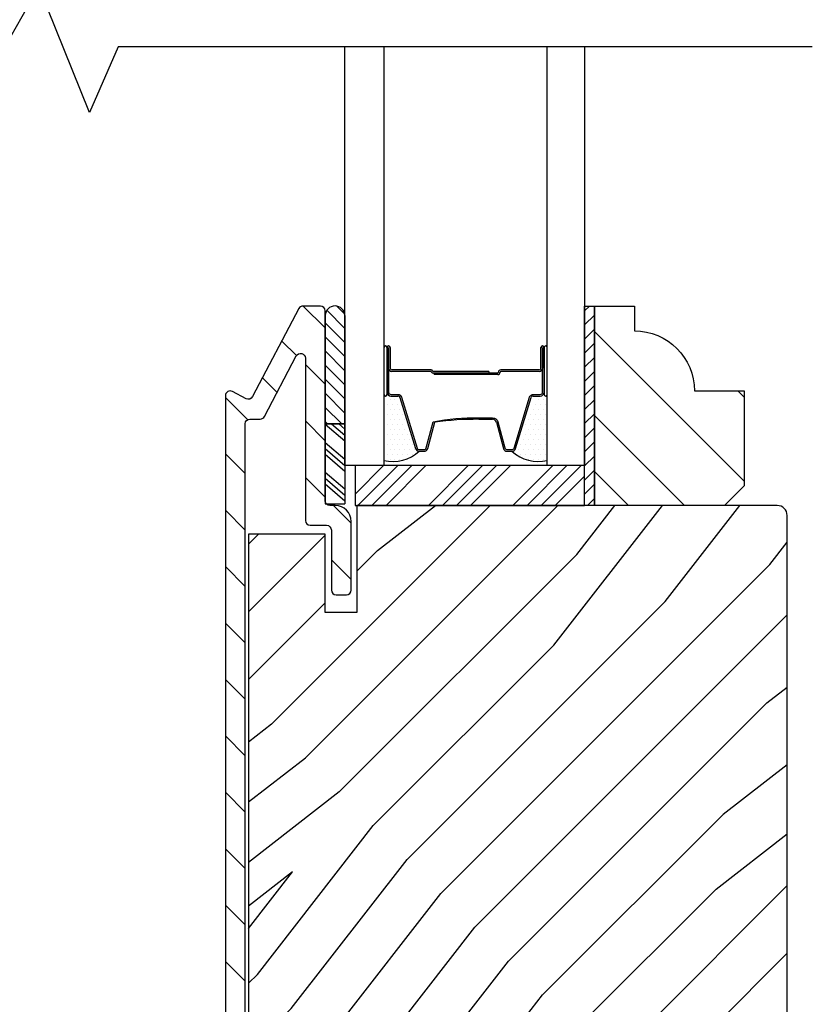
# Model space of a CAD drawing. Extents: x 0 to 169, y 0 to 143.
# Drawn here: x 17 to 20, y 123 to 126 of the extents above; entities that cross this region are included whole.
import ezdxf

# ---------------------------------------------------------------- set-up
doc = ezdxf.new("R2010")
doc.units = 0
doc.header["$LTSCALE"] = 6
doc.header["$MEASUREMENT"] = 0
doc.layers.get('0').update_dxf_attribs({"linetype": 'CONTINUOUS'})
doc.layers.add('A-DETL-CUT', color=6, linetype='CONTINUOUS')

# ---------------------------------------------------------------- blocks, each defined once
blk = doc.blocks.new('*X8')
at = {"color": 0}
for p, q in [((10.136, 9.1195), (10.151, 9.1345)), ((10.136, 9.0753), (10.167, 9.1063)), ((10.136, 9.0311), (10.167, 9.0621)), ((10.136, 8.9869), (10.167, 9.0179)), ((10.136, 8.9427), (10.167, 8.9737)), ((10.136, 8.8985), (10.167, 8.9295)), ((10.136, 8.8543), (10.167, 8.8853)), ((10.136, 8.8101), (10.167, 8.8411)), ((10.136, 8.766), (10.167, 8.797)), ((10.136, 8.7218), (10.167, 8.7528)), ((10.136, 8.6776), (10.167, 8.7086)), ((10.136, 8.6334), (10.167, 8.6644)), ((10.136, 8.5892), (10.167, 8.6202)), ((10.136, 8.545), (10.167, 8.576)), ((10.1447, 8.5095), (10.167, 8.5318))]:
    blk.add_line(p, q, dxfattribs=at)
blk = doc.blocks.new('*X9')
at = {"color": 0}
for p, q in [((8.1172, 4.5469), (8.1172, 4.5469)), ((8.125, 4.5625), (8.125, 4.5625)), ((8.1328, 4.5469), (8.1328, 4.5469)), ((8.1406, 4.5625), (8.1406, 4.5625)), ((8.1484, 4.5469), (8.1484, 4.5469)), ((8.1172, 4.5156), (8.1172, 4.5156)), ((8.125, 4.5312), (8.125, 4.5312)), ((8.1328, 4.5156), (8.1328, 4.5156)), ((8.1406, 4.5312), (8.1406, 4.5312)), ((8.1484, 4.5156), (8.1484, 4.5156)), ((8.1562, 4.5312), (8.1562, 4.5312)), ((8.1641, 4.5156), (8.1641, 4.5156)), ((8.1172, 4.4844), (8.1172, 4.4844)), ((8.125, 4.5), (8.125, 4.5)), ((8.1328, 4.4844), (8.1328, 4.4844)), ((8.1406, 4.5), (8.1406, 4.5)), ((8.1484, 4.4844), (8.1484, 4.4844)), ((8.1562, 4.5), (8.1562, 4.5)), ((8.1641, 4.4844), (8.1641, 4.4844)), ((8.1719, 4.5), (8.1719, 4.5)), ((8.1797, 4.4844), (8.1797, 4.4844)), ((8.1172, 4.4531), (8.1172, 4.4531)), ((8.125, 4.4688), (8.125, 4.4688)), ((8.1328, 4.4531), (8.1328, 4.4531)), ((8.1406, 4.4688), (8.1406, 4.4688)), ((8.1484, 4.4531), (8.1484, 4.4531)), ((8.1562, 4.4688), (8.1562, 4.4688)), ((8.1641, 4.4531), (8.1641, 4.4531)), ((8.1719, 4.4688), (8.1719, 4.4688)), ((8.1797, 4.4531), (8.1797, 4.4531)), ((8.1172, 4.4219), (8.1172, 4.4219)), ((8.125, 4.4375), (8.125, 4.4375)), ((8.1328, 4.4219), (8.1328, 4.4219)), ((8.1406, 4.4375), (8.1406, 4.4375)), ((8.1484, 4.4219), (8.1484, 4.4219)), ((8.1562, 4.4375), (8.1562, 4.4375)), ((8.1641, 4.4219), (8.1641, 4.4219)), ((8.1719, 4.4375), (8.1719, 4.4375)), ((8.1797, 4.4219), (8.1797, 4.4219)), ((8.1875, 4.4375), (8.1875, 4.4375)), ((8.1953, 4.4219), (8.1953, 4.4219)), ((8.1172, 4.3906), (8.1172, 4.3906)), ((8.125, 4.4062), (8.125, 4.4062)), ((8.1328, 4.3906), (8.1328, 4.3906)), ((8.1406, 4.4062), (8.1406, 4.4062)), ((8.1484, 4.3906), (8.1484, 4.3906)), ((8.1562, 4.4062), (8.1562, 4.4062)), ((8.1641, 4.3906), (8.1641, 4.3906)), ((8.1719, 4.4062), (8.1719, 4.4062)), ((8.1797, 4.3906), (8.1797, 4.3906)), ((8.1875, 4.4062), (8.1875, 4.4062)), ((8.1953, 4.3906), (8.1953, 4.3906)), ((8.2031, 4.4062), (8.2031, 4.4062)), ((8.125, 4.375), (8.125, 4.375)), ((8.1406, 4.375), (8.1406, 4.375)), ((8.1562, 4.375), (8.1562, 4.375)), ((8.1719, 4.375), (8.1719, 4.375))]:
    blk.add_line(p, q, dxfattribs=at)

msp = doc.modelspace()

# ---------------------------------------------------------------- hatches: boundary and pattern name
at = {"layer": 'A-DETL-CUT'}
h = msp.add_hatch(dxfattribs=at)
h.set_pattern_fill('ANSI31', color=256, angle=90, style=0)
h.set_pattern_definition([(135, (4.0907, 103.97014), (-0.08838835, -0.08838835), [])])
edge = h.paths.add_edge_path()
edge.add_line((17.893088, 122.579193), (18.187088, 122.579193))
edge.add_arc((18.187088, 122.629193), 0.05, 270, 360)
edge.add_line((18.237088, 122.629193), (18.237088, 122.844193))
edge.add_arc((18.222088, 122.844193), 0.015, 0, 90)
edge.add_line((18.222088, 122.859193), (18.190088, 122.859193))
edge.add_arc((18.190088, 122.844193), 0.015, 90, 180)
edge.add_line((18.175088, 122.844193), (18.175088, 122.656193))
edge.add_arc((18.160088, 122.656193), 0.015, -90, 0, ccw=False)
edge.add_line((18.160088, 122.641193), (17.920088, 122.641193))
edge.add_arc((17.920088, 122.656193), 0.015, 180, 270, ccw=False)
edge.add_line((17.905088, 122.656193), (17.905088, 124.960215))
edge.add_arc((17.920088, 124.960215), 0.015, 90, 180, ccw=False)
edge.add_line((17.920088, 124.975215), (17.952291, 124.975215))
edge.add_arc((17.952291, 124.990215), 0.015, 270, 332.241459)
edge.add_line((17.965564, 124.983229), (18.065314, 125.172753))
edge.add_arc((18.078588, 125.165767), 0.015, 0, 152.241459, ccw=False)
edge.add_line((18.093588, 125.165767), (18.093588, 124.657193))
edge.add_arc((18.108588, 124.657193), 0.015, 180, 270)
edge.add_line((18.108588, 124.642193), (18.160088, 124.642193))
edge.add_arc((18.160088, 124.627193), 0.015, 0, 90, ccw=False)
edge.add_line((18.175088, 124.627193), (18.175088, 124.439193))
edge.add_arc((18.190088, 124.439193), 0.015, 180, 270)
edge.add_line((18.190088, 124.424193), (18.222088, 124.424193))
edge.add_arc((18.222088, 124.439193), 0.015, 270, 360)
edge.add_line((18.237088, 124.439193), (18.237088, 124.654193))
edge.add_arc((18.187088, 124.654193), 0.05, 0, 90)
edge.add_line((18.187088, 124.704193), (18.170588, 124.704193))
edge.add_arc((18.170588, 124.719193), 0.015, 180, 270, ccw=False)
edge.add_line((18.155588, 124.719193), (18.155588, 125.314193))
edge.add_arc((18.140588, 125.314193), 0.015, 0, 90)
edge.add_line((18.140588, 125.329193), (18.086644, 125.329193))
edge.add_arc((18.086644, 125.314193), 0.015, 90, 152.241459)
edge.add_line((18.07337, 125.321179), (17.928133, 125.045229))
edge.add_arc((17.914859, 125.052215), 0.015, 242.241459, 332.241459, ccw=False)
edge.add_line((17.907873, 125.038941), (17.865074, 125.061467))
edge.add_arc((17.858088, 125.048193), 0.015, 62.241459, 180)
edge.add_line((17.843088, 125.048193), (17.843088, 122.629193))
edge.add_arc((17.893088, 122.629193), 0.05, 180, 270)
h = msp.add_hatch(dxfattribs=at)
h.set_pattern_fill('ANSI31', color=256, scale=0.25, angle=270, style=0)
h.set_pattern_definition([(135, (7.901918, 117.01309), (-0.02209709, -0.02209709), [])])
h.paths.add_polyline_path([(18.217588, 125.299469, 0.96677419), (18.155588, 125.299469), (18.155588, 124.959584), (18.217588, 124.959584)])
h = msp.add_hatch(dxfattribs=at)
h.set_pattern_fill('PGRAIN', color=256, scale=0.062, angle=45, style=0)
h.set_pattern_definition([(315, (4.2705, 136.5523), (-1.31522, -1.31522), [0.992, -6.448]), (315, (4.139, 136.4208), (-1.31522, -1.31522), [1.4181, -6.0219]), (315, (4.0074, 136.2893), (-1.31522, -1.31522), [1.80713, -5.63287]), (315, (3.8759, 136.1578), (-1.31522, -1.31522), [1.80713, -5.63287]), (315, (3.7444, 136.0263), (-1.31522, -1.31522), [1.4181, -6.0219]), (315, (3.6129, 135.8947), (-1.31522, -1.31522), [0.992, -6.448]), (315, (3.4813, 135.7632), (-1.31522, -1.31522), [1.30487, -6.13513]), (315, (3.3498, 135.6317), (-1.31522, -1.31522), [5.31496, -2.12504]), (315, (3.2183, 135.5002), (-1.31522, -1.31522), [4.88887, -2.55113]), (315, (3.0868, 135.3686), (-1.31522, -1.31522), [0.76783, -6.67217]), (315, (5.761, 135.2371), (-1.31522, -1.31522), [0.56713, -6.87287]), (315, (5.7205, 134.968), (-1.31522, -1.31522), [0.6699, -6.7701]), (315, (5.8635, 134.5617), (-1.31522, -1.31522), [0.2822, -7.1578]), (315, (5.6035, 134.3017), (-1.31522, -1.31522), [0.2822, -7.1578]), (315, (5.1973, 134.4447), (-1.31522, -1.31522), [0.6699, -6.7701]), (315, (4.928, 134.4042), (-1.31522, -1.31522), [0.56713, -6.87287]), (315, (4.7109, 134.446), (-1.31522, -1.31522), [0.9986, -6.4414]), (315, (4.0243, 134.5188), (-1.31522, -1.31522), [3.4482, -3.9918]), (315, (6.7758, 134.047), (-1.31522, -1.31522), [0.17687, -7.26313]), (315, (6.6443, 133.9155), (-1.31522, -1.31522), [0.4254, -7.0146]), (315, (6.5128, 133.784), (-1.31522, -1.31522), [0.83444, -6.60556]), (315, (6.3813, 133.6524), (-1.31522, -1.31522), [1.34574, -6.09426]), (315, (6.2498, 133.5209), (-1.31522, -1.31522), [1.7718, -5.6682]), (315, (6.1182, 133.3894), (-1.31522, -1.31522), [2.16087, -5.27913]), (315, (5.8116, 133.433), (-1.31522, -1.31522), [2.4085, -5.0315]), (315, (8.1288, 132.694), (-1.31522, -1.31522), [0.4955, -6.9445]), (315, (7.97, 132.5194), (-1.31522, -1.31522), [0.8822, -6.5578]), (315, (8.122, 132.087), (-1.31522, -1.31522), [0.5671, -6.8729]), (315, (8.0814, 131.8179), (-1.31522, -1.31522), [0.6699, -6.7701]), (315, (8.2245, 131.4116), (-1.31522, -1.31522), [0.2822, -7.1578]), (315, (7.9644, 131.1516), (-1.31522, -1.31522), [0.2822, -7.1578]), (315, (7.5582, 131.2947), (-1.31522, -1.31522), [0.6699, -6.7701]), (315, (7.289, 131.254), (-1.31522, -1.31522), [0.5671, -6.8729]), (307.875, (5.1537, 134.87995), (5.260874, -5.260874), [0.73257, -14.26323]), (307.875, (4.7471, 135.0235), (5.260874, -5.260874), [0.73324, -14.26256]), (307.875, (4.3143, 135.1933), (5.260874, -5.260874), [0.9997, -13.9961]), (307.875, (4.404, 134.8405), (5.260874, -5.260874), [0.49986, -14.49594]), (307.875, (6.1621, 134.8361), (5.260874, -5.260874), [0.9997, -13.9961]), (307.875, (6.1942, 134.4942), (5.260874, -5.260874), [0.73324, -14.26256]), (307.875, (6.063, 134.3622), (5.260874, -5.260874), [0.73257, -14.26323]), (307.875, (7.5147, 131.7299), (5.260874, -5.260874), [0.73257, -14.26323]), (307.875, (7.1081, 131.87345), (5.260874, -5.260874), [0.73324, -14.26256]), (307.875, (6.67525, 132.0432), (5.260874, -5.260874), [0.9997, -13.9961]), (307.875, (6.4625, 132.0806), (5.260874, -5.260874), [0.49986, -14.49594]), (307.875, (9.071, 131.8833), (5.260874, -5.260874), [0.7498, -14.246]), (307.875, (8.4792, 132.34365), (5.260874, -5.260874), [1.4996, -13.4962]), (307.875, (8.5938, 131.8956), (5.260874, -5.260874), [1.0986, -13.8972]), (307.875, (8.523, 131.686), (5.260874, -5.260874), [0.9997, -13.9961]), (307.875, (8.5551, 131.3442), (5.260874, -5.260874), [0.73324, -14.26256]), (307.875, (8.424, 131.2121), (5.260874, -5.260874), [0.73257, -14.26323]), (142.125, (6.3813, 133.6524), (-5.260874, 5.260874), [0.73257, -14.26323]), (322.125, (4.9719, 135.8509), (5.260874, -5.260874), [0.9997, -13.9961]), (322.125, (5.1417, 135.4181), (5.260874, -5.260874), [0.73324, -14.26256]), (322.125, (5.2853, 135.0115), (5.260874, -5.260874), [0.73257, -14.26323]), (142.125, (6.2498, 133.5209), (-5.260874, 5.260874), [0.73324, -14.26256]), (142.125, (6.1182, 133.3894), (-5.260874, 5.260874), [0.9997, -13.9961]), (142.125, (5.8116, 133.433), (-5.260874, 5.260874), [0.49986, -14.49594]), (322.125, (3.6297, 134.8257), (5.260874, -5.260874), [0.49986, -14.49594]), (142.125, (8.0846, 133.0013), (-5.260874, 5.260874), [1.4996, -13.4962]), (142.125, (8.1288, 132.694), (-5.260874, 5.260874), [1.4996, -13.4962]), (142.125, (7.97, 132.5194), (-5.260874, 5.260874), [1.0986, -13.8972]), (322.125, (7.3329, 132.7008), (5.260874, -5.260874), [0.9997, -13.9961]), (322.125, (7.5026, 132.268), (5.260874, -5.260874), [0.73324, -14.26256]), (322.125, (7.6462, 131.8614), (5.260874, -5.260874), [0.73257, -14.26323]), (142.125, (8.7422, 130.5023), (-5.260874, 5.260874), [0.73257, -14.26323]), (142.125, (8.6107, 130.3708), (-5.260874, 5.260874), [0.73324, -14.26256]), (142.125, (8.4792, 130.2393), (-5.260874, 5.260874), [0.9997, -13.9961]), (142.125, (8.34765, 130.1078), (-5.260874, 5.260874), [0.7498, -14.246]), (315, (5.7659, 134.4641), (-1.31522, -1.31522), [0.2822, -7.1578]), (315, (5.6989, 134.397), (-1.31522, -1.31522), [0.2822, -7.1578]), (315, (8.1268, 131.314), (-1.31522, -1.31522), [0.2822, -7.1578]), (315, (8.0598, 131.247), (-1.31522, -1.31522), [0.2822, -7.1578]), (322.125, (5.46435, 134.6986), (5.260874, -5.260874), [0.382, -14.6138]), (307.875, (5.46435, 134.6986), (5.260874, -5.260874), [0.382, -14.6138]), (142.125, (6.2, 133.963), (-5.260874, 5.260874), [0.382, -14.6138]), (307.875, (5.9654, 134.2646), (5.260874, -5.260874), [0.382, -14.6138]), (322.125, (7.8253, 131.5486), (5.260874, -5.260874), [0.382, -14.6138]), (307.875, (7.8253, 131.5486), (5.260874, -5.260874), [0.382, -14.6138]), (142.125, (8.5609, 130.813), (-5.260874, 5.260874), [0.382, -14.6138]), (307.875, (8.3264, 131.1145), (5.260874, -5.260874), [0.382, -14.6138])])
h.paths.add_polyline_path([(19.468588, 124.766193), (19.406588, 124.704193), (18.999588, 124.704193), (18.999588, 125.329193), (19.124588, 125.329193), (19.124588, 125.251193, -0.41421356), (19.312588, 125.063193), (19.468588, 125.063193)])
h = msp.add_hatch(dxfattribs=at)
h.set_pattern_fill('PGRAIN', color=256, scale=0.05, angle=45, style=0)
h.set_pattern_definition([(45, (3.9846, 104.0762), (-1.06066, 1.06066), [0.8, -5.2]), (45, (3.8786, 104.1823), (-1.06066, 1.06066), [1.14362, -4.85638]), (45, (3.7725, 104.2883), (-1.06066, 1.06066), [1.45736, -4.54264]), (45, (3.6664, 104.3944), (-1.06066, 1.06066), [1.45736, -4.54264]), (45, (3.5604, 104.5005), (-1.06066, 1.06066), [1.14362, -4.85638]), (45, (3.4543, 104.6065), (-1.06066, 1.06066), [0.8, -5.2]), (45, (3.3482, 104.7126), (-1.06066, 1.06066), [1.05231, -4.94769]), (45, (3.2422, 104.8187), (-1.06066, 1.06066), [4.28626, -1.71374]), (45, (3.1361, 104.9247), (-1.06066, 1.06066), [3.94264, -2.05736]), (45, (3.03, 105.0308), (-1.06066, 1.06066), [0.61921, -5.38079]), (45, (5.1867, 105.1369), (-1.06066, 1.06066), [0.45736, -5.54264]), (45, (5.154, 105.354), (-1.06066, 1.06066), [0.54023, -5.45977]), (45, (5.2693, 105.6816), (-1.06066, 1.06066), [0.22756, -5.77244]), (45, (5.0597, 105.8913), (-1.06066, 1.06066), [0.22756, -5.77244]), (45, (4.732, 105.7759), (-1.06066, 1.06066), [0.54023, -5.45977]), (45, (4.515, 105.8086), (-1.06066, 1.06066), [0.45736, -5.54264]), (45, (4.3398, 105.7749), (-1.06066, 1.06066), [0.80533, -5.19467]), (45, (3.7861, 105.7161), (-1.06066, 1.06066), [2.7808, -3.2192]), (45, (6.0051, 106.0967), (-1.06066, 1.06066), [0.14264, -5.85736]), (45, (5.899, 106.2027), (-1.06066, 1.06066), [0.34306, -5.65694]), (45, (5.793, 106.3088), (-1.06066, 1.06066), [0.67293, -5.32707]), (45, (5.6869, 106.4149), (-1.06066, 1.06066), [1.08527, -4.91473]), (45, (5.5808, 106.521), (-1.06066, 1.06066), [1.4289, -4.5711]), (45, (5.4748, 106.627), (-1.06066, 1.06066), [1.74264, -4.25736]), (45, (5.2275, 106.5918), (-1.06066, 1.06066), [1.94236, -4.05764]), (45, (7.0962, 107.1878), (-1.06066, 1.06066), [0.39958, -5.60042]), (45, (6.9681, 107.3286), (-1.06066, 1.06066), [0.71144, -5.28856]), (45, (7.0907, 107.6772), (-1.06066, 1.06066), [0.45736, -5.54264]), (45, (7.058, 107.8943), (-1.06066, 1.06066), [0.54023, -5.45977]), (45, (7.1733, 108.222), (-1.06066, 1.06066), [0.22756, -5.77244]), (45, (6.9636, 108.4316), (-1.06066, 1.06066), [0.22756, -5.77244]), (45, (6.636, 108.3163), (-1.06066, 1.06066), [0.54023, -5.45977]), (45, (6.419, 108.349), (-1.06066, 1.06066), [0.45736, -5.54264]), (52.125, (4.69695, 105.4249), (4.24264, 4.24264), [0.59078, -11.5026]), (52.125, (4.369, 105.3091), (4.24264, 4.24264), [0.59132, -11.50206]), (52.125, (4.02, 105.1722), (4.24264, 4.24264), [0.80623, -11.28716]), (52.125, (4.0923, 105.4567), (4.24264, 4.24264), [0.40311, -11.69027]), (52.125, (5.5101, 105.4603), (4.24264, 4.24264), [0.80623, -11.28716]), (52.125, (5.536, 105.736), (4.24264, 4.24264), [0.59132, -11.50206]), (52.125, (5.43026, 105.8425), (4.24264, 4.24264), [0.59078, -11.5026]), (52.125, (6.6009, 107.9653), (4.24264, 4.24264), [0.59078, -11.5026]), (52.125, (6.273, 107.8495), (4.24264, 4.24264), [0.59132, -11.50206]), (52.125, (5.924, 107.7126), (4.24264, 4.24264), [0.80623, -11.28716]), (52.125, (5.7524, 107.68245), (4.24264, 4.24264), [0.4031, -11.69027]), (52.125, (7.85604, 107.84155), (4.24264, 4.24264), [0.60467, -11.48872]), (52.125, (7.37875, 107.4703), (4.24264, 4.24264), [1.20934, -10.88405]), (52.125, (7.4712, 107.8316), (4.24264, 4.24264), [0.88598, -11.2074]), (52.125, (7.4141, 108.00065), (4.24264, 4.24264), [0.80623, -11.28716]), (52.125, (7.44, 108.27635), (4.24264, 4.24264), [0.59132, -11.50206]), (52.125, (7.33424, 108.38284), (4.24264, 4.24264), [0.59078, -11.5026]), (217.875, (5.6869, 106.4149), (-4.24264, -4.24264), [0.59078, -11.5026]), (37.875, (4.5503, 104.6419), (4.24264, 4.24264), [0.80623, -11.28716]), (37.875, (4.6872, 104.9909), (4.24264, 4.24264), [0.59132, -11.50206]), (37.875, (4.803, 105.31885), (4.24264, 4.24264), [0.59078, -11.5026]), (217.875, (5.5808, 106.5209), (-4.24264, -4.24264), [0.59132, -11.50206]), (217.875, (5.4748, 106.627), (-4.24264, -4.24264), [0.80623, -11.28716]), (217.875, (5.2275, 106.59184), (-4.24264, -4.24264), [0.40311, -11.69027]), (37.875, (3.4679, 105.46865), (4.24264, 4.24264), [0.40311, -11.69027]), (217.875, (7.06055, 106.94), (-4.24264, -4.24264), [1.20934, -10.88405]), (217.875, (7.0962, 107.1878), (-4.24264, -4.24264), [1.20934, -10.88405]), (217.875, (6.96814, 107.3286), (-4.24264, -4.24264), [0.88598, -11.2074]), (37.875, (6.4543, 107.1823), (4.24264, 4.24264), [0.80623, -11.28716]), (37.875, (6.5912, 107.5313), (4.24264, 4.24264), [0.59132, -11.50206]), (37.875, (6.707, 107.8592), (4.24264, 4.24264), [0.59078, -11.5026]), (217.875, (7.5909, 108.95525), (-4.24264, -4.24264), [0.59078, -11.5026]), (217.875, (7.4848, 109.0613), (-4.24264, -4.24264), [0.59132, -11.50206]), (217.875, (7.37875, 109.1674), (-4.24264, -4.24264), [0.80623, -11.28716]), (217.875, (7.2727, 109.27344), (-4.24264, -4.24264), [0.60467, -11.48872]), (45, (5.1906, 105.7603), (-1.06066, 1.06066), [0.22756, -5.77244]), (45, (5.1366, 105.8143), (-1.06066, 1.06066), [0.22756, -5.77244]), (45, (7.0946, 108.3007), (-1.06066, 1.06066), [0.22756, -5.77244]), (45, (7.0406, 108.3547), (-1.06066, 1.06066), [0.22756, -5.77244]), (37.875, (4.94744, 105.57114), (4.24264, 4.24264), [0.30808, -11.7853]), (52.125, (4.94744, 105.57114), (4.24264, 4.24264), [0.30808, -11.7853]), (217.875, (5.5407, 106.1644), (-4.24264, -4.24264), [0.30808, -11.7853]), (52.125, (5.3515, 105.9212), (4.24264, 4.24264), [0.30808, -11.7853]), (37.875, (6.8514, 108.1115), (4.24264, 4.24264), [0.30808, -11.7853]), (52.125, (6.8514, 108.1115), (4.24264, 4.24264), [0.30808, -11.7853]), (217.875, (7.44466, 108.70475), (-4.24264, -4.24264), [0.30808, -11.7853]), (52.125, (7.2555, 108.4616), (4.24264, 4.24264), [0.30808, -11.7853])])
edge = h.paths.add_edge_path()
edge.add_line((19.103338, 123.079193), (19.111838, 122.579193))
edge.add_line((19.111838, 122.579193), (19.572088, 122.579193))
edge.add_arc((19.572088, 122.610193), 0.031, 270, 360)
edge.add_line((19.603088, 122.610193), (19.603088, 124.673193))
edge.add_arc((19.572088, 124.673193), 0.031, 360, 450)
edge.add_line((19.572088, 124.704193), (18.254588, 124.704193))
edge.add_line((18.254588, 124.704193), (18.254588, 124.369193))
edge.add_line((18.254588, 124.369193), (18.155588, 124.369193))
edge.add_line((18.155588, 124.369193), (18.155588, 124.614193))
edge.add_line((18.155588, 124.614193), (17.915588, 124.614193))
edge.add_line((17.915588, 124.614193), (17.915588, 122.669193))
edge.add_line((17.915588, 122.669193), (18.155588, 122.669193))
edge.add_line((18.155588, 122.669193), (18.155588, 122.914193))
edge.add_line((18.155588, 122.914193), (18.254588, 122.914193))
edge.add_line((18.254588, 122.914193), (18.254588, 122.579193))
edge.add_line((18.254588, 122.579193), (18.334838, 122.579193))
edge.add_line((18.334838, 122.579193), (18.343338, 123.079193))
edge.add_line((18.343338, 123.079193), (19.103338, 123.079193))

# ---------------------------------------------------------------- linework, layer by layer
for p, q in [((18.155588, 125.299469), (18.155588, 124.959584)), ((18.217588, 125.299469), (18.217588, 124.959584)), ((18.349588, 125.199193), (18.349588, 125.059193)), ((18.354588, 125.199193), (18.354588, 125.134193)), ((18.359588, 125.199193), (18.359588, 125.134193)), ((18.831588, 125.134193), (18.831588, 125.199193)), ((18.836588, 125.199193), (18.836588, 125.134193)), ((18.841588, 125.059193), (18.841588, 125.199193)), ((18.851642, 125.059193), (18.851642, 125.195547)), ((18.487588, 125.129193), (18.364588, 125.129193)), ((18.486292, 125.124193), (18.364588, 125.124193)), ((18.668588, 125.124193), (18.494296, 125.124193)), ((18.668588, 125.119193), (18.494659, 125.119193)), ((18.696088, 125.119193), (18.497588, 125.119193)), ((18.497588, 125.119193), (18.497588, 125.114193)), ((18.696088, 125.114193), (18.497588, 125.114193)), ((18.668588, 125.124193), (18.668588, 125.119193)), ((18.826588, 125.129193), (18.706088, 125.129193)), ((18.826588, 125.124193), (18.706088, 125.124193)), ((18.361588, 125.047193), (18.383411, 125.047193)), ((18.390104, 125.042244), (18.438989, 124.882678)), ((18.752187, 124.882678), (18.801072, 125.042244)), ((18.807765, 125.047193), (18.829588, 125.047193)), ((18.155588, 124.959584), (18.155588, 124.709733)), ((18.155588, 124.959584), (18.217588, 124.959584)), ((18.217588, 124.959584), (18.155588, 124.959584)), ((18.155588, 124.959091), (18.217588, 124.906304)), ((18.175977, 124.959584), (18.217588, 124.924156)), ((18.19839, 124.959584), (18.217588, 124.943238)), ((18.217588, 124.959584), (18.217588, 124.709733)), ((18.476983, 124.883065), (18.499193, 124.965321)), ((18.636778, 124.974193), (18.680398, 124.974193)), ((18.691983, 124.965321), (18.714193, 124.883065)), ((18.155588, 124.901842), (18.217588, 124.849055)), ((18.155588, 124.88276), (18.217588, 124.829972)), ((18.155588, 124.864908), (18.217588, 124.812121)), ((18.450462, 124.874193), (18.465398, 124.874193)), ((18.725778, 124.874193), (18.740714, 124.874193)), ((18.155588, 124.80889), (18.217588, 124.756103)), ((18.249588, 124.740033), (18.338749, 124.829193)), ((18.257943, 124.704193), (18.382943, 124.829193)), ((18.302137, 124.704193), (18.427137, 124.829193)), ((18.346331, 124.704193), (18.471331, 124.829193)), ((18.478914, 124.704193), (18.603914, 124.829193)), ((18.523108, 124.704193), (18.648108, 124.829193)), ((18.567302, 124.704193), (18.692302, 124.829193)), ((18.611496, 124.704193), (18.736496, 124.829193)), ((18.744079, 124.704193), (18.869079, 124.829193)), ((18.788273, 124.704193), (18.913273, 124.829193)), ((18.832467, 124.704193), (18.957467, 124.829193)), ((18.155588, 124.789807), (18.217588, 124.73702)), ((18.155588, 124.771956), (18.217588, 124.719168)), ((18.876661, 124.704193), (18.968588, 124.79612)), ((18.155588, 124.709733), (18.217588, 124.709733))]:
    msp.add_line(p, q, dxfattribs=at)
for points in [[(19.681742, 126.141943), (17.507651, 126.141943), (17.417558, 125.936017), (17.258618, 126.329986), (17.152376, 126.141943), (14.152376, 126.141943)], [(18.339588, 126.141943), (18.339588, 124.829193), (18.217588, 124.829193), (18.217588, 126.141943)], [(18.968588, 126.141943), (18.968588, 124.829193), (18.851588, 124.829193), (18.851588, 126.141943)], [(18.999588, 125.329193), (18.999588, 124.704193), (18.968588, 124.704193), (18.968588, 125.329193), (18.999588, 125.329193)]]:
    msp.add_lwpolyline(points, dxfattribs=at)
for points in [[(17.905088, 122.656193), (17.905088, 124.960215, -0.41421356), (17.920088, 124.975215), (17.952291, 124.975215, 0.27845947), (17.965564, 124.983229), (18.065314, 125.172753, -0.78298369), (18.093588, 125.165767), (18.093588, 124.657193, 0.41421356), (18.108588, 124.642193), (18.160088, 124.642193, -0.41421356), (18.175088, 124.627193), (18.175088, 124.439193, 0.41421356), (18.190088, 124.424193), (18.222088, 124.424193, 0.41421356), (18.237088, 124.439193), (18.237088, 124.654193, 0.41421356), (18.187088, 124.704193), (18.170588, 124.704193, -0.41421356), (18.155588, 124.719193), (18.155588, 125.314193, 0.41421356), (18.140588, 125.329193), (18.086644, 125.329193, 0.27845947), (18.07337, 125.321179), (17.928133, 125.045229, -0.41421356), (17.907873, 125.038941), (17.865074, 125.061467, 0.5643828), (17.843088, 125.048193), (17.843088, 122.629193, 0.41421356)], [(18.354588, 125.199193), (18.354588, 125.059193, 0.41421356), (18.361588, 125.052193), (18.383411, 125.052193, -0.32959147), (18.394885, 125.043708), (18.443769, 124.884143, 0.32959147), (18.450462, 124.879193), (18.465398, 124.879193, 0.33892114), (18.472156, 124.884369), (18.494365, 124.966625, -0.04900616), (18.636778, 124.979193), (18.680398, 124.979193, -0.33892114), (18.696811, 124.966625), (18.71902, 124.884369, 0.33892114), (18.725778, 124.879193), (18.740714, 124.879193, 0.32959147), (18.747407, 124.884143), (18.796291, 125.043708, -0.32959147), (18.807765, 125.052193), (18.829588, 125.052193, 0.41421356), (18.836588, 125.059193), (18.836588, 125.199193)]]:
    msp.add_lwpolyline(points, format="xyb", dxfattribs=at)
for points in [[(18.999588, 124.704193), (18.999588, 125.329193), (19.124588, 125.329193), (19.124588, 125.251193, -0.41421356), (19.312588, 125.063193), (19.468588, 125.063193), (19.468588, 124.766193), (19.406588, 124.704193)], [(18.349588, 125.199205, 1), (18.339588, 125.199205), (18.339588, 125.052205, 1), (18.349588, 125.052205)], [(18.85161, 125.199205, 1), (18.84161, 125.199205), (18.84161, 125.052205, 1), (18.85161, 125.052205)], [(19.103338, 123.079193), (19.111838, 122.579193), (19.572088, 122.579193, 0.41421356), (19.603088, 122.610193), (19.603088, 124.673193, 0.41421356), (19.572088, 124.704193), (18.254588, 124.704193), (18.254588, 124.369193), (18.155588, 124.369193), (18.155588, 124.614193), (17.915588, 124.614193), (17.915588, 122.669193), (17.915588, 122.669193), (17.915588, 122.669193), (17.915588, 122.669193), (17.915588, 122.669193), (18.155588, 122.669193), (18.155588, 122.914193), (18.254588, 122.914193), (18.254588, 122.579193), (18.334838, 122.579193), (18.343338, 123.079193)]]:
    msp.add_lwpolyline(points, format="xyb", close=True, dxfattribs=at)
msp.add_lwpolyline([(18.968588, 124.829193), (18.249588, 124.829193), (18.249588, 124.704193), (18.968588, 124.704193)], close=True, dxfattribs=at)
for centre, radius, start, end in [((18.186588, 125.298421), 0.031018, 1.935675, 178.064325), ((18.354588, 125.199193), 0.005, 0, 180), ((18.836588, 125.199193), 0.005, 0, 180), ((18.364588, 125.134193), 0.01, 180, 270), ((18.364588, 125.134193), 0.005, 180, 270), ((18.486292, 125.122193), 0.002, 28.273714, 90), ((18.487588, 125.124193), 0.005, 16.60155, 90), ((18.494659, 125.126693), 0.0075, 208.273714, 270), ((18.494296, 125.126193), 0.002, 196.60155, 270), ((18.696088, 125.121693), 0.0075, 270, 0), ((18.696088, 125.121693), 0.0025, 270, 0), ((18.706088, 125.121693), 0.0075, 90, 180), ((18.706088, 125.121693), 0.0025, 90, 180), ((18.826588, 125.134193), 0.005, 270, 0), ((18.826588, 125.134193), 0.01, 270, 0), ((18.361588, 125.059193), 0.012, 180, 270), ((18.829588, 125.059193), 0.012, 270, 0), ((18.383411, 125.040193), 0.007, 17.032884, 90), ((18.807765, 125.040193), 0.007, 90, 162.967116), ((18.629738, 124.012101), 0.962118, 89.580795, 97.798284), ((18.680398, 124.962193), 0.012, 15.109575, 90), ((18.367563, 124.965642), 0.123431, 256.900613, 312.192661), ((18.450462, 124.886193), 0.012, 197.032884, 270), ((18.465398, 124.886193), 0.012, 270, 344.890425), ((18.725778, 124.886193), 0.012, 195.109575, 270), ((18.740714, 124.886193), 0.012, 270, 342.967116), ((18.823613, 124.965642), 0.123431, 227.807339, 283.099387)]:
    msp.add_arc(centre, radius, start, end, dxfattribs=at)

# ---------------------------------------------------------------- block references
for name, p in [('*X8', (8.832619, 116.194683)), ('*X9', (10.233857, 120.474707))]:
    msp.add_blockref(name, p, dxfattribs=at)
at = {"layer": 'A-DETL-CUT', "extrusion": (0, 0, -1), "zscale": -1}
msp.add_blockref('*X9', (-26.963213, 120.474707), dxfattribs=at)

doc.saveas('drawing.dxf')
